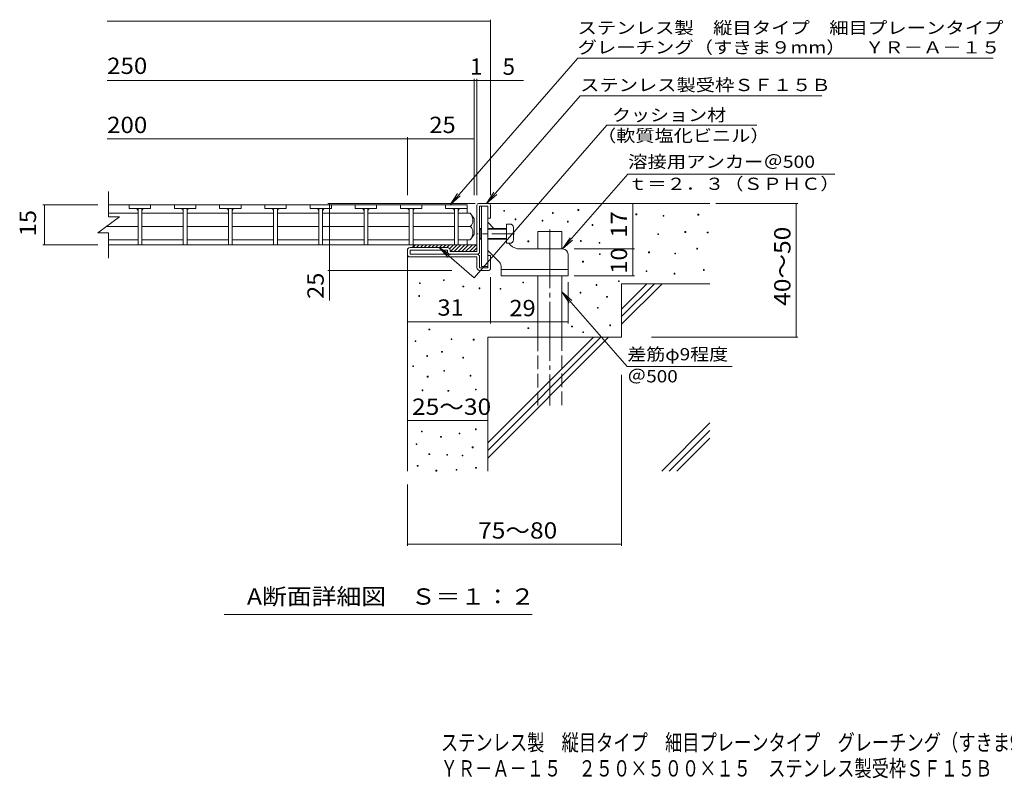
# Model space of a CAD drawing. Units: millimetres. Extents: x -1632 to 1829, y -1382 to 1141.
# Drawn here: x -1632 to 207, y -1382 to 35 of the extents above; entities that cross this region are included whole.
import ezdxf

# ---------------------------------------------------------------- set-up
doc = ezdxf.new("R2010")
doc.units = ezdxf.units.MM
doc.header["$LTSCALE"] = 10
for name, pattern in [('JWW_CENTER1', [6.773333, 4.233333, -0.846667, 0.846667, -0.846667]), ('JWW_CENTER2', [13.546667, 11.006667, -0.846667, 0.846667, -0.846667]), ('JWW_DASHED3', [3.386667, 2.54, -0.846667])]:
    doc.linetypes.add(name, pattern=pattern)
for name, color, linetype in [('0013_躯\u3000下り壁', 7, 'Continuous'), ('0018_躯\u3000寸法（', 7, 'Continuous'), ('0216_', 7, 'Continuous'), ('0217_', 7, 'Continuous'), ('0218_', 7, 'Continuous'), ('0220_', 7, 'Continuous'), ('0226_下階梁情報', 7, 'Continuous'), ('0227_下階間仕切', 7, 'Continuous'), ('0234_', 7, 'Continuous'), ('0242_', 7, 'Continuous'), ('0243_', 7, 'Continuous'), ('0255_', 7, 'Continuous')]:
    doc.layers.add(name, color=color, linetype=linetype)
doc.styles.add('ＭＳ ゴシック', font='msgothic.ttc', dxfattribs={"height": 1})

msp = doc.modelspace()

# ---------------------------------------------------------------- linework, layer by layer
at = {"layer": '0216_', "color": 7, "linetype": 'Continuous', "lineweight": 9}
for p, q in [((-1468.3, 31.8), (-753.1, 31.8)), ((-753.1, -293.1), (-753.1, 34.8)), ((-1468.3, -78.9), (-691.5, -78.9)), ((-783.1, -293.1), (-783.1, -75.9)), ((-778.1, -293.1), (-778.1, -75.9)), ((-1468.3, -187.6), (-908.1, -187.6)), ((-908.1, -293.1), (-908.1, -184.6)), ((-908.1, -187.6), (-783.1, -187.6)), ((-1588.8, -311), (-1485.8, -311)), ((-1585.8, -386), (-1585.8, -311)), ((-783.1, -308.5), (-1056.6, -308.5)), ((-1053.6, -489.9), (-1053.6, -308.5)), ((-781.3, -308.5), (-783.1, -308.5)), ((-487, -393.5), (-487, -308.5)), ((-332.1, -308.5), (-179.1, -308.5)), ((-182.1, -558.5), (-182.1, -308.5)), ((-1588.8, -386), (-1485.8, -386)), ((-596.3, -393.5), (-484, -393.5)), ((-487, -443.5), (-487, -393.5)), ((-825, -433.5), (-1056.6, -433.5)), ((-753.1, -446.5), (-753.1, -532.8)), ((-608.1, -455.4), (-608.1, -532.8)), ((-596.3, -443.5), (-484, -443.5)), ((-753.1, -529.8), (-908.1, -529.8)), ((-753.1, -529.8), (-608.1, -529.8)), ((-452.3, -558.5), (-179.1, -558.5)), ((-508.1, -628.4), (-508.1, -948.2)), ((-908.1, -714.2), (-758.1, -714.2)), ((-908.1, -833.5), (-908.1, -948.2)), ((-908.1, -945.2), (-508.1, -945.2))]:
    msp.add_line(p, q, dxfattribs=at)
at = {"layer": '0216_', "color": 7, "linetype": 'Continuous', "lineweight": 9, "const_width": 1}
for points in [[(-752.6, 31.8, 0.414214), (-753.1, 32.3, 0.414214), (-753.6, 31.8, 0.414214), (-753.1, 31.3, 0.414214)], [(-782.6, -78.9, 0.414214), (-783.1, -78.4, 0.414214), (-783.6, -78.9, 0.414214), (-783.1, -79.4, 0.414214)], [(-777.6, -78.9, 0.414214), (-778.1, -78.4, 0.414214), (-778.6, -78.9, 0.414214), (-778.1, -79.4, 0.414214)], [(-752.6, -78.9, 0.414214), (-753.1, -78.4, 0.414214), (-753.6, -78.9, 0.414214), (-753.1, -79.4, 0.414214)], [(-907.6, -187.6, 0.414214), (-908.1, -187.1, 0.414214), (-908.6, -187.6, 0.414214), (-908.1, -188.1, 0.414214)], [(-782.6, -187.6, 0.414214), (-783.1, -187.1, 0.414214), (-783.6, -187.6, 0.414214), (-783.1, -188.1, 0.414214)], [(-1585.3, -311, 0.414214), (-1585.8, -310.5, 0.414214), (-1586.3, -311, 0.414214), (-1585.8, -311.5, 0.414214)], [(-1053.1, -308.5, 0.414214), (-1053.6, -308, 0.414214), (-1054.1, -308.5, 0.414214), (-1053.6, -309, 0.414214)], [(-486.5, -308.5, 0.414214), (-487, -308, 0.414214), (-487.5, -308.5, 0.414214), (-487, -309, 0.414214)], [(-181.6, -308.5, 0.414214), (-182.1, -308, 0.414214), (-182.6, -308.5, 0.414214), (-182.1, -309, 0.414214)], [(-1585.3, -386, 0.414214), (-1585.8, -385.5, 0.414214), (-1586.3, -386, 0.414214), (-1585.8, -386.5, 0.414214)], [(-486.5, -393.5, 0.414214), (-487, -393, 0.414214), (-487.5, -393.5, 0.414214), (-487, -394, 0.414214)], [(-1053.1, -433.5, 0.414214), (-1053.6, -433, 0.414214), (-1054.1, -433.5, 0.414214), (-1053.6, -434, 0.414214)], [(-486.5, -443.5, 0.414214), (-487, -443, 0.414214), (-487.5, -443.5, 0.414214), (-487, -444, 0.414214)], [(-907.6, -529.8, 0.414214), (-908.1, -529.3, 0.414214), (-908.6, -529.8, 0.414214), (-908.1, -530.3, 0.414214)], [(-752.6, -529.8, 0.414214), (-753.1, -529.3, 0.414214), (-753.6, -529.8, 0.414214), (-753.1, -530.3, 0.414214)], [(-752.6, -529.8, 0.414214), (-753.1, -529.3, 0.414214), (-753.6, -529.8, 0.414214), (-753.1, -530.3, 0.414214)], [(-607.6, -529.8, 0.414214), (-608.1, -529.3, 0.414214), (-608.6, -529.8, 0.414214), (-608.1, -530.3, 0.414214)], [(-181.6, -558.5, 0.414214), (-182.1, -558, 0.414214), (-182.6, -558.5, 0.414214), (-182.1, -559, 0.414214)], [(-907.6, -714.2, 0.414214), (-908.1, -713.7, 0.414214), (-908.6, -714.2, 0.414214), (-908.1, -714.7, 0.414214)], [(-757.6, -714.2, 0.414214), (-758.1, -713.7, 0.414214), (-758.6, -714.2, 0.414214), (-758.1, -714.7, 0.414214)], [(-907.6, -945.2, 0.414214), (-908.1, -944.7, 0.414214), (-908.6, -945.2, 0.414214), (-908.1, -945.7, 0.414214)], [(-507.6, -945.2, 0.414214), (-508.1, -944.7, 0.414214), (-508.6, -945.2, 0.414214), (-508.1, -945.7, 0.414214)]]:
    msp.add_lwpolyline(points, format="xyb", close=True, dxfattribs=at)
at = {"layer": '0217_', "color": 3, "linetype": 'Continuous', "lineweight": 9}
for p, q in [((-769.6, -313.5), (-769.6, -426)), ((-769.6, -313.5), (-758.1, -313.5)), ((-758.1, -313.5), (-758.1, -426)), ((-746.6, -355), (-758.1, -343.5)), ((-715.4, -386.2), (-718.6, -383)), ((-736.1, -418.3), (-758.1, -396.2)), ((-618.1, -393.5), (-697.8, -393.5)), ((-608.1, -403.5), (-608.1, -443.5)), ((-769.6, -426), (-758.1, -426)), ((-733.1, -425.4), (-733.1, -443.5)), ((-733.1, -432), (-608.1, -432)), ((-733.1, -443.5), (-608.1, -443.5))]:
    msp.add_line(p, q, dxfattribs=at)
at = {"layer": '0217_', "color": 3, "linetype": 'JWW_CENTER1', "lineweight": 9}
msp.add_line((-708.2, -365), (-776.9, -365), dxfattribs=at)
at = {"layer": '0217_', "color": 3, "linetype": 'Continuous', "lineweight": 9}
for centre, radius, start, end in [((-697.8, -368.5), 25, 225, 270), ((-618.1, -403.5), 10, 0, 90), ((-743.1, -425.4), 10, 0, 45.0002)]:
    msp.add_arc(centre, radius, start, end, dxfattribs=at)
at = {"layer": '0218_', "color": 3, "linetype": 'Continuous', "lineweight": 9}
for p, q in [((-1465.8, -333.5), (-1465.8, -286)), ((-834.1, -311), (-1465.8, -311)), ((-1387.4, -311), (-1427.4, -311)), ((-1427.4, -311), (-1427.4, -318)), ((-1387.4, -311), (-1387.4, -318)), ((-1303, -311), (-1343, -311)), ((-1343, -311), (-1343, -318)), ((-1303, -311), (-1303, -318)), ((-1218.6, -311), (-1258.6, -311)), ((-1258.6, -311), (-1258.6, -318)), ((-1218.6, -311), (-1218.6, -318)), ((-1134.2, -311), (-1174.2, -311)), ((-1174.2, -311), (-1174.2, -318)), ((-1134.2, -311), (-1134.2, -318)), ((-1049.8, -311), (-1089.8, -311)), ((-1089.8, -311), (-1089.8, -318)), ((-1049.8, -311), (-1049.8, -318)), ((-965.4, -311), (-1005.4, -311)), ((-1005.4, -311), (-1005.4, -318)), ((-965.4, -311), (-965.4, -318)), ((-881, -311), (-921, -311)), ((-921, -311), (-921, -318)), ((-881, -311), (-881, -318)), ((-836.6, -311), (-836.6, -318)), ((-796.6, -311), (-836.6, -311)), ((-796.6, -311), (-796.6, -327.3)), ((-796.6, -311), (-796.6, -318)), ((-1410.9, -326.8), (-1465.8, -326.8)), ((-1387.4, -318), (-1427.4, -318)), ((-1410.9, -318), (-1410.9, -386)), ((-1403.9, -318), (-1403.9, -386)), ((-1326.5, -326.8), (-1403.9, -326.8)), ((-1303, -318), (-1343, -318)), ((-1326.5, -318), (-1326.5, -386)), ((-1319.5, -318), (-1319.5, -386)), ((-1242.1, -326.8), (-1319.5, -326.8)), ((-1218.6, -318), (-1258.6, -318)), ((-1242.1, -318), (-1242.1, -386)), ((-1235.1, -318), (-1235.1, -386)), ((-1157.7, -326.8), (-1235.1, -326.8)), ((-1134.2, -318), (-1174.2, -318)), ((-1157.7, -318), (-1157.7, -386)), ((-1150.7, -318), (-1150.7, -386)), ((-1073.3, -326.8), (-1150.7, -326.8)), ((-1049.8, -318), (-1089.8, -318)), ((-1073.3, -318), (-1073.3, -386)), ((-1066.3, -318), (-1066.3, -386)), ((-989.2, -326.8), (-1066.3, -326.8)), ((-965.4, -318), (-1005.4, -318)), ((-988.9, -318), (-988.9, -386)), ((-981.9, -318), (-981.9, -386)), ((-904.8, -326.8), (-981.9, -326.8)), ((-881, -318), (-921, -318)), ((-904.5, -318), (-904.5, -386)), ((-897.5, -318), (-897.5, -386)), ((-820.1, -326.8), (-897.5, -326.8)), ((-796.6, -318), (-836.6, -318)), ((-820.1, -318), (-820.1, -386)), ((-813.1, -318), (-813.1, -386)), ((-790.6, -326.8), (-813.1, -326.8)), ((-783.1, -336.5), (-790.6, -326.8)), ((-1485.8, -363.5), (-1445.8, -333.5)), ((-1465.8, -333.5), (-1445.8, -333.5)), ((-783.1, -336.5), (-783.1, -366.5)), ((-1485.8, -363.5), (-1465.8, -363.5)), ((-1410.9, -351.5), (-1469.8, -351.5)), ((-1465.8, -411), (-1465.8, -363.5)), ((-1326.5, -351.5), (-1403.9, -351.5)), ((-1242.1, -351.5), (-1319.5, -351.5)), ((-1157.7, -351.5), (-1235.1, -351.5)), ((-1073.3, -351.5), (-1150.7, -351.5)), ((-989.2, -351.5), (-1066.3, -351.5)), ((-904.8, -351.5), (-981.9, -351.5)), ((-820.1, -351.5), (-897.5, -351.5)), ((-790.6, -351.5), (-813.1, -351.5)), ((-783.1, -366.5), (-790.6, -376.3)), ((-1410.9, -376.3), (-1465.8, -376.3)), ((-796.6, -386), (-1465.8, -386)), ((-1326.5, -376.3), (-1403.9, -376.3)), ((-1242.1, -376.3), (-1319.5, -376.3)), ((-1157.7, -376.3), (-1235.1, -376.3)), ((-1073.3, -376.3), (-1150.7, -376.3)), ((-989.2, -376.3), (-1066.3, -376.3)), ((-904.8, -376.3), (-981.9, -376.3)), ((-820.1, -376.3), (-897.5, -376.3)), ((-813.1, -386), (-820.1, -386)), ((-790.6, -376.3), (-813.1, -376.3)), ((-796.6, -376.8), (-796.6, -386))]:
    msp.add_line(p, q, dxfattribs=at)
for centre, radius, start, end in [((-1415.9, -323), 5, 0, 90), ((-1398.9, -323), 5, 90, 180), ((-1331.5, -323), 5, 0, 90), ((-1314.5, -323), 5, 90, 180), ((-1247.1, -323), 5, 0, 90), ((-1230.1, -323), 5, 90, 180), ((-1162.7, -323), 5, 0, 90), ((-1145.7, -323), 5, 90, 180), ((-1078.3, -323), 5, 0, 90), ((-1061.3, -323), 5, 90, 180), ((-993.9, -323), 5, 0, 90), ((-976.9, -323), 5, 90, 180), ((-909.5, -323), 5, 0, 90), ((-892.5, -323), 5, 90, 180), ((-825.1, -323), 5, 0, 90), ((-808.1, -323), 5, 90, 180), ((-810.6, -341.8), 25, 2.014, 36.9207), ((-800.6, -340.4), 15, 311.7519, 357.7665), ((-800.6, -362.7), 15, 2.2335, 48.2481), ((-810.6, -361.3), 25, 323.0793, 357.986)]:
    msp.add_arc(centre, radius, start, end, dxfattribs=at)
at = {"layer": '0220_', "color": 6, "linetype": 'Continuous', "lineweight": 9}
for p, q in [((-756.1, -308.5), (-343.1, -308.5)), ((-664.6, -361), (-619.6, -361)), ((-664.6, -393.5), (-664.6, -361)), ((-619.6, -393.5), (-619.6, -361)), ((-908.1, -403.5), (-908.1, -808.5)), ((-664.6, -558.5), (-664.6, -443.5)), ((-619.6, -558.5), (-619.6, -443.5)), ((-508.1, -458.5), (-343.1, -458.5)), ((-508.1, -458.5), (-508.1, -558.5)), ((-508.1, -505.9), (-460.8, -458.5)), ((-508.1, -520), (-446.6, -458.5)), ((-508.1, -534.2), (-432.5, -458.5)), ((-758.1, -558.5), (-758.1, -808.5)), ((-758.1, -558.5), (-508.1, -558.5)), ((-758.1, -755.9), (-560.8, -558.5)), ((-758.1, -770), (-546.6, -558.5)), ((-758.1, -784.2), (-532.5, -558.5)), ((-433.1, -808.5), (-343.1, -718.6)), ((-419, -808.5), (-343.1, -732.7)), ((-404.8, -808.5), (-343.1, -746.9))]:
    msp.add_line(p, q, dxfattribs=at)
at = {"layer": '0220_', "color": 6, "linetype": 'JWW_CENTER2', "lineweight": 9}
msp.add_line((-642.1, -357), (-642.1, -686), dxfattribs=at)
at = {"layer": '0220_', "color": 6, "linetype": 'JWW_DASHED3', "lineweight": 9}
for p, q in [((-664.6, -686), (-664.6, -558.5)), ((-619.6, -558.5), (-619.6, -686))]:
    msp.add_line(p, q, dxfattribs=at)
at = {"layer": '0226_下階梁情報', "color": 7, "linetype": 'Continuous', "lineweight": 9}
for p, q in [((-728, -323.1), (-728, -321.6)), ((-728, -321.6), (-726.5, -321.6)), ((-726.5, -323.1), (-728, -323.1)), ((-726.5, -321.6), (-726.5, -323.1)), ((-637.1, -327), (-637.1, -325.5)), ((-637.1, -325.5), (-635.6, -325.5)), ((-635.6, -327), (-637.1, -327)), ((-635.6, -325.5), (-635.6, -327)), ((-589.6, -321.6), (-589.6, -320.1)), ((-589.6, -320.1), (-588.1, -320.1)), ((-588.1, -321.6), (-589.6, -321.6)), ((-588.1, -320.1), (-588.1, -321.6)), ((-481.3, -329.5), (-481.3, -328)), ((-481.3, -328), (-479.8, -328)), ((-479.8, -329.5), (-481.3, -329.5)), ((-479.8, -328), (-479.8, -329.5)), ((-430.5, -332.2), (-430.5, -330.7)), ((-430.5, -330.7), (-429, -330.7)), ((-429, -330.7), (-429, -332.2)), ((-365.6, -330.2), (-365.6, -328.7)), ((-365.6, -328.7), (-364.1, -328.7)), ((-364.1, -330.2), (-365.6, -330.2)), ((-364.1, -328.7), (-364.1, -330.2)), ((-706.8, -338.9), (-706.8, -337.4)), ((-706.8, -337.4), (-705.3, -337.4)), ((-705.3, -338.9), (-706.8, -338.9)), ((-705.3, -337.4), (-705.3, -338.9)), ((-656.6, -341.5), (-656.6, -340)), ((-656.6, -340), (-655.1, -340)), ((-655.1, -341.5), (-656.6, -341.5)), ((-655.1, -340), (-655.1, -341.5)), ((-609.2, -343.2), (-609.2, -341.7)), ((-609.2, -341.7), (-607.7, -341.7)), ((-607.7, -343.2), (-609.2, -343.2)), ((-607.7, -341.7), (-607.7, -343.2)), ((-563, -349.5), (-563, -348)), ((-563, -348), (-561.5, -348)), ((-561.5, -348), (-561.5, -349.5)), ((-429, -332.2), (-430.5, -332.2)), ((-561.5, -349.5), (-563, -349.5)), ((-440.5, -366.6), (-440.5, -365.1)), ((-440.5, -365.1), (-439, -365.1)), ((-439, -366.6), (-440.5, -366.6)), ((-439, -365.1), (-439, -366.6)), ((-389.9, -362.7), (-389.9, -361.2)), ((-389.9, -361.2), (-388.4, -361.2)), ((-388.4, -362.7), (-389.9, -362.7)), ((-388.4, -361.2), (-388.4, -362.7)), ((-348.1, -363.4), (-348.1, -361.9)), ((-348.1, -361.9), (-346.6, -361.9)), ((-346.6, -363.4), (-348.1, -363.4)), ((-346.6, -361.9), (-346.6, -363.4)), ((-682.9, -380), (-682.9, -378.5)), ((-682.9, -378.5), (-681.4, -378.5)), ((-681.4, -380), (-682.9, -380)), ((-681.4, -378.5), (-681.4, -380)), ((-584.8, -379.3), (-584.8, -377.8)), ((-584.8, -377.8), (-583.3, -377.8)), ((-583.3, -379.3), (-584.8, -379.3)), ((-583.3, -377.8), (-583.3, -379.3)), ((-549.9, -383), (-549.9, -381.5)), ((-549.9, -381.5), (-548.4, -381.5)), ((-548.4, -383), (-549.9, -383)), ((-548.4, -381.5), (-548.4, -383)), ((-549.5, -404), (-549.5, -402.5)), ((-549.5, -402.5), (-548, -402.5)), ((-548, -404), (-549.5, -404)), ((-548, -402.5), (-548, -404)), ((-457.6, -400.6), (-457.6, -399.1)), ((-457.6, -399.1), (-456.1, -399.1)), ((-456.1, -400.6), (-457.6, -400.6)), ((-456.1, -399.1), (-456.1, -400.6)), ((-408.6, -402.9), (-408.6, -401.4)), ((-408.6, -401.4), (-407.1, -401.4)), ((-407.1, -402.9), (-408.6, -402.9)), ((-407.1, -401.4), (-407.1, -402.9)), ((-367.6, -393.8), (-367.6, -392.3)), ((-367.6, -392.3), (-366.1, -392.3)), ((-366.1, -393.8), (-367.6, -393.8)), ((-366.1, -392.3), (-366.1, -393.8)), ((-580.9, -417.9), (-580.9, -416.4)), ((-580.9, -416.4), (-579.4, -416.4)), ((-579.4, -417.9), (-580.9, -417.9)), ((-579.4, -416.4), (-579.4, -417.9)), ((-462.3, -435.7), (-462.3, -434.2)), ((-462.3, -434.2), (-460.8, -434.2)), ((-460.8, -435.7), (-462.3, -435.7)), ((-460.8, -434.2), (-460.8, -435.7)), ((-410.1, -440.5), (-410.1, -439)), ((-410.1, -439), (-408.6, -439)), ((-408.6, -440.5), (-410.1, -440.5)), ((-408.6, -439), (-408.6, -440.5)), ((-355.4, -433.7), (-355.4, -432.2)), ((-355.4, -432.2), (-353.9, -432.2)), ((-353.9, -433.7), (-355.4, -433.7)), ((-353.9, -432.2), (-353.9, -433.7)), ((-885.6, -458), (-885.6, -456.5)), ((-885.6, -456.5), (-884.1, -456.5)), ((-884.1, -458), (-885.6, -458)), ((-884.1, -456.5), (-884.1, -458)), ((-840.7, -452.5), (-840.7, -451)), ((-840.7, -451), (-839.2, -451)), ((-839.2, -452.5), (-840.7, -452.5)), ((-839.2, -451), (-839.2, -452.5)), ((-692.6, -457), (-692.6, -455.5)), ((-692.6, -455.5), (-691.1, -455.5)), ((-691.1, -457), (-692.6, -457)), ((-691.1, -455.5), (-691.1, -457)), ((-513.8, -454.6), (-513.8, -453.1)), ((-513.8, -453.1), (-512.3, -453.1)), ((-512.3, -454.6), (-513.8, -454.6)), ((-512.3, -453.1), (-512.3, -454.6)), ((-804.4, -464.5), (-804.4, -463)), ((-804.4, -463), (-802.9, -463)), ((-802.9, -464.5), (-804.4, -464.5)), ((-802.9, -463), (-802.9, -464.5)), ((-774, -467.9), (-774, -466.4)), ((-774, -466.4), (-772.5, -466.4)), ((-772.5, -467.9), (-774, -467.9)), ((-772.5, -466.4), (-772.5, -467.9)), ((-734.8, -468.9), (-734.8, -467.4)), ((-734.8, -467.4), (-733.3, -467.4)), ((-733.3, -468.9), (-734.8, -468.9)), ((-733.3, -467.4), (-733.3, -468.9)), ((-585.5, -475.8), (-585.5, -474.3)), ((-585.5, -474.3), (-584, -474.3)), ((-584, -475.8), (-585.5, -475.8)), ((-584, -474.3), (-584, -475.8)), ((-555.6, -461.5), (-555.6, -460)), ((-555.6, -460), (-554.1, -460)), ((-554.1, -461.5), (-555.6, -461.5)), ((-554.1, -460), (-554.1, -461.5)), ((-886.9, -482.2), (-886.9, -480.7)), ((-886.9, -480.7), (-885.4, -480.7)), ((-885.4, -482.2), (-886.9, -482.2)), ((-885.4, -480.7), (-885.4, -482.2)), ((-536.1, -483.7), (-536.1, -482.2)), ((-536.1, -482.2), (-534.6, -482.2)), ((-534.6, -483.7), (-536.1, -483.7)), ((-534.6, -482.2), (-534.6, -483.7)), ((-553, -504.3), (-553, -502.8)), ((-553, -502.8), (-551.5, -502.8)), ((-551.5, -504.3), (-553, -504.3)), ((-551.5, -502.8), (-551.5, -504.3)), ((-867.8, -544.9), (-867.8, -543.4)), ((-867.8, -543.4), (-866.3, -543.4)), ((-866.3, -544.9), (-867.8, -544.9)), ((-866.3, -543.4), (-866.3, -544.9)), ((-682.9, -542.3), (-682.9, -540.8)), ((-682.9, -540.8), (-681.4, -540.8)), ((-681.4, -542.3), (-682.9, -542.3)), ((-681.4, -540.8), (-681.4, -542.3)), ((-601.3, -539), (-601.3, -537.5)), ((-601.3, -537.5), (-599.8, -537.5)), ((-599.8, -539), (-601.3, -539)), ((-599.8, -537.5), (-599.8, -539)), ((-580.6, -549.9), (-580.6, -548.4)), ((-580.6, -548.4), (-579.1, -548.4)), ((-579.1, -549.9), (-580.6, -549.9)), ((-579.1, -548.4), (-579.1, -549.9)), ((-530.2, -537), (-530.2, -535.5)), ((-530.2, -535.5), (-528.7, -535.5)), ((-528.7, -537), (-530.2, -537)), ((-528.7, -535.5), (-528.7, -537)), ((-893.7, -566.6), (-893.7, -565.1)), ((-893.7, -565.1), (-892.2, -565.1)), ((-892.2, -566.6), (-893.7, -566.6)), ((-892.2, -565.1), (-892.2, -566.6)), ((-826.4, -562.7), (-826.4, -561.2)), ((-826.4, -561.2), (-824.9, -561.2)), ((-824.9, -562.7), (-826.4, -562.7)), ((-824.9, -561.2), (-824.9, -562.7)), ((-784.9, -563.8), (-784.9, -562.3)), ((-784.9, -562.3), (-783.4, -562.3)), ((-783.4, -563.8), (-784.9, -563.8)), ((-783.4, -562.3), (-783.4, -563.8)), ((-844.2, -586.4), (-844.2, -584.9)), ((-844.2, -584.9), (-842.7, -584.9)), ((-842.7, -586.4), (-844.2, -586.4)), ((-842.7, -584.9), (-842.7, -586.4)), ((-871.8, -594.3), (-871.8, -592.8)), ((-871.8, -592.8), (-870.3, -592.8)), ((-870.3, -594.3), (-871.8, -594.3)), ((-870.3, -592.8), (-870.3, -594.3)), ((-804.7, -597.4), (-804.7, -595.9)), ((-804.7, -595.9), (-803.2, -595.9)), ((-803.2, -597.4), (-804.7, -597.4)), ((-803.2, -595.9), (-803.2, -597.4)), ((-898, -613.2), (-898, -611.7)), ((-898, -611.7), (-896.5, -611.7)), ((-896.5, -613.2), (-898, -613.2)), ((-896.5, -611.7), (-896.5, -613.2)), ((-840.2, -621.9), (-840.2, -620.4)), ((-840.2, -620.4), (-838.7, -620.4)), ((-838.7, -621.9), (-840.2, -621.9)), ((-838.7, -620.4), (-838.7, -621.9)), ((-870.8, -632.8), (-870.8, -631.3)), ((-870.8, -631.3), (-869.3, -631.3)), ((-869.3, -632.8), (-870.8, -632.8)), ((-869.3, -631.3), (-869.3, -632.8)), ((-790.8, -630.9), (-790.8, -629.4)), ((-790.8, -629.4), (-789.3, -629.4)), ((-789.3, -630.9), (-790.8, -630.9)), ((-789.3, -629.4), (-789.3, -630.9)), ((-880.7, -658.4), (-880.7, -656.9)), ((-880.7, -656.9), (-879.2, -656.9)), ((-879.2, -658.4), (-880.7, -658.4)), ((-879.2, -656.9), (-879.2, -658.4)), ((-832.3, -659.4), (-832.3, -657.9)), ((-832.3, -657.9), (-830.8, -657.9)), ((-830.8, -659.4), (-832.3, -659.4)), ((-830.8, -657.9), (-830.8, -659.4)), ((-781.1, -657), (-781.1, -655.5)), ((-781.1, -655.5), (-779.6, -655.5)), ((-779.6, -657), (-781.1, -657)), ((-779.6, -655.5), (-779.6, -657)), ((-881.7, -735.3), (-881.7, -733.8)), ((-881.7, -733.8), (-880.2, -733.8)), ((-880.2, -735.3), (-881.7, -735.3)), ((-880.2, -733.8), (-880.2, -735.3)), ((-781, -731.3), (-781, -729.8)), ((-781, -729.8), (-779.5, -729.8)), ((-779.5, -731.3), (-781, -731.3)), ((-779.5, -729.8), (-779.5, -731.3)), ((-846.1, -745.1), (-846.1, -743.6)), ((-846.1, -743.6), (-844.6, -743.6)), ((-844.6, -745.1), (-846.1, -745.1)), ((-844.6, -743.6), (-844.6, -745.1)), ((-811.3, -739), (-811.3, -737.5)), ((-811.3, -737.5), (-809.8, -737.5)), ((-809.8, -739), (-811.3, -739)), ((-809.8, -737.5), (-809.8, -739)), ((-891.8, -759), (-891.8, -757.5)), ((-891.8, -757.5), (-890.3, -757.5)), ((-890.3, -759), (-891.8, -759)), ((-890.3, -757.5), (-890.3, -759)), ((-786.9, -764.9), (-786.9, -763.4)), ((-786.9, -763.4), (-785.4, -763.4)), ((-785.4, -764.9), (-786.9, -764.9)), ((-785.4, -763.4), (-785.4, -764.9)), ((-867.7, -777.5), (-867.7, -776)), ((-867.7, -776), (-866.2, -776)), ((-866.2, -777.5), (-867.7, -777.5)), ((-866.2, -776), (-866.2, -777.5)), ((-834.3, -778.7), (-834.3, -777.2)), ((-834.3, -777.2), (-832.8, -777.2)), ((-832.8, -778.7), (-834.3, -778.7)), ((-832.8, -777.2), (-832.8, -778.7)), ((-805.8, -780.3), (-805.8, -778.8)), ((-805.8, -778.8), (-804.3, -778.8)), ((-804.3, -780.3), (-805.8, -780.3)), ((-804.3, -778.8), (-804.3, -780.3)), ((-889.6, -799.3), (-889.6, -797.8)), ((-889.6, -797.8), (-888.1, -797.8)), ((-888.1, -799.3), (-889.6, -799.3)), ((-888.1, -797.8), (-888.1, -799.3)), ((-854.8, -808.5), (-854.8, -807)), ((-854.8, -807), (-853.3, -807)), ((-853.3, -808.5), (-854.8, -808.5)), ((-853.3, -807), (-853.3, -808.5)), ((-817.2, -807), (-817.2, -805.5)), ((-817.2, -805.5), (-815.7, -805.5)), ((-815.7, -807), (-817.2, -807)), ((-815.7, -805.5), (-815.7, -807)), ((-780.6, -803.1), (-780.6, -801.6)), ((-780.6, -801.6), (-779.1, -801.6)), ((-779.1, -803.1), (-780.6, -803.1)), ((-779.1, -801.6), (-779.1, -803.1))]:
    msp.add_line(p, q, dxfattribs=at)
at = {"layer": '0227_下階間仕切', "color": 2, "linetype": 'Continuous', "lineweight": 9}
for p, q in [((-778.1, -398.5), (-778.1, -311.5)), ((-775.1, -308.5), (-756.1, -308.5)), ((-753.1, -311.5), (-753.1, -336)), ((-773.1, -398.5), (-773.1, -313.5)), ((-773.1, -313.5), (-758.1, -313.5)), ((-758.1, -336), (-758.1, -313.5)), ((-753.1, -336), (-758.1, -336)), ((-908.1, -403.5), (-908.1, -396)), ((-833.1, -391), (-903.1, -391)), ((-903.1, -403.5), (-903.1, -396)), ((-833.1, -396), (-903.1, -396)), ((-778.1, -403.5), (-903.1, -403.5)), ((-833.1, -398.5), (-833.1, -396)), ((-828.1, -396), (-828.1, -398.5)), ((-778.1, -398.5), (-828.1, -398.5)), ((-903.1, -408.5), (-778.1, -408.5)), ((-778.1, -428.5), (-778.1, -408.5)), ((-773.1, -408.5), (-773.1, -428.5)), ((-753.1, -406), (-758.1, -406)), ((-758.1, -428.5), (-758.1, -406)), ((-753.1, -430.5), (-753.1, -406)), ((-773.1, -428.5), (-758.1, -428.5)), ((-773.1, -433.5), (-756.1, -433.5))]:
    msp.add_line(p, q, dxfattribs=at)
for centre, radius, start, end in [((-775.1, -311.5), 3, 90, 180), ((-756.1, -311.5), 3, 0, 90), ((-903.1, -396), 5, 90, 180), ((-903.1, -403.5), 5, 180, 270), ((-833.1, -396), 5, 0, 90), ((-828.1, -398.5), 5, 180, 270), ((-778.1, -398.5), 5, 270, 0), ((-778.1, -408.5), 5, 0, 90), ((-773.1, -428.5), 5, 180, 270), ((-756.1, -430.5), 3, 270, 0)]:
    msp.add_arc(centre, radius, start, end, dxfattribs=at)
at = {"layer": '0234_', "color": 4, "linetype": 'Continuous', "lineweight": 9}
for p, q in [((-892.7, -386), (-897.7, -391)), ((-893.1, -386), (-778.1, -386)), ((-885.7, -386), (-890.7, -391)), ((-878.6, -386), (-883.6, -391)), ((-871.5, -386), (-876.5, -391)), ((-864.5, -386), (-869.5, -391)), ((-857.4, -386), (-862.4, -391)), ((-850.3, -386), (-855.3, -391)), ((-843.2, -386), (-848.2, -391)), ((-836.2, -386), (-841.2, -391)), ((-829.1, -386), (-834.1, -391)), ((-822, -386), (-829.1, -393.1)), ((-815, -386), (-827.5, -398.5)), ((-807.9, -386), (-820.4, -398.5)), ((-800.8, -386), (-813.3, -398.5)), ((-793.7, -386), (-806.2, -398.5)), ((-786.7, -386), (-799.2, -398.5)), ((-779.6, -386), (-792.1, -398.5)), ((-778.1, -391.6), (-785, -398.5))]:
    msp.add_line(p, q, dxfattribs=at)
msp.add_arc((-893.1, -391), 5, 90, 180, dxfattribs=at)
at = {"layer": '0242_', "color": 7, "linetype": 'Continuous', "lineweight": 9}
for p, q in [((-589.9, -37.3), (-828.1, -311)), ((-589.9, -37.3), (185.7, -37.3)), ((-585.2, -107.6), (-760.1, -308.5)), ((-585.2, -107.6), (-134.4, -107.6)), ((-535.7, -162.5), (-783.6, -447.3)), ((-535.7, -162.5), (-255.3, -162.5)), ((-618.1, -393.5), (-496.4, -253.7)), ((-496.4, -253.7), (-109.7, -253.7)), ((-828.1, -311), (-814.3, -290.2)), ((-760.1, -308.5), (-746.3, -287.7)), ((-760.1, -308.5), (-741.3, -292)), ((-828.1, -311), (-809.4, -294.5)), ((-618.1, -393.5), (-604.3, -372.7)), ((-618.1, -393.5), (-599.4, -377)), ((-783.6, -447.3), (-848.7, -390.7)), ((-848.7, -390.7), (-832.1, -409.4)), ((-848.7, -390.7), (-827.8, -404.5)), ((-619.6, -473.4), (-497.9, -613.3)), ((-619.6, -473.4), (-600.9, -490)), ((-619.6, -473.4), (-605.8, -494.2)), ((-497.9, -613.3), (-301.5, -613.3))]:
    msp.add_line(p, q, dxfattribs=at)
at = {"layer": '0243_', "color": 7, "linetype": 'Continuous', "lineweight": 9}
for p, q in [((-716.6, -347), (-723.1, -347)), ((-723.1, -347), (-723.1, -383)), ((-771.9, -355), (-773.1, -356.3)), ((-769.6, -356.3), (-773.1, -356.3)), ((-771.9, -375), (-771.9, -355)), ((-769.6, -355), (-771.9, -355)), ((-723.1, -355), (-758.1, -355)), ((-723.1, -356.3), (-758.1, -356.3)), ((-710.1, -376.5), (-710.1, -353.5)), ((-771.9, -375), (-773.1, -373.8)), ((-769.6, -373.8), (-773.1, -373.8)), ((-769.6, -375), (-771.9, -375)), ((-723.1, -373.8), (-758.1, -373.8)), ((-723.1, -375), (-758.1, -375)), ((-716.6, -383), (-723.1, -383))]:
    msp.add_line(p, q, dxfattribs=at)
for centre, start, end in [((-716.6, -353.5), 0, 90), ((-716.6, -376.5), 270, 0)]:
    msp.add_arc(centre, 6.5, start, end, dxfattribs=at)
at = {"layer": '0255_', "color": 7, "linetype": 'Continuous', "lineweight": 9}
msp.add_line((-675.1, -1076.3), (-1250.1, -1076.3), dxfattribs=at)

# ---------------------------------------------------------------- texts
at = {"layer": '0013_躯\u3000下り壁', "color": 2, "linetype": 'Continuous', "lineweight": 9, "style": 'ＭＳ ゴシック', "width": 0.774219}
msp.add_text('ＹＲ－Ａ－１５\u3000２５０×５００×１５\u3000ステンレス製受枠ＳＦ１５Ｂ', height=30.48, dxfattribs=at).set_placement((-846, -1379.1))
at = {"layer": '0018_躯\u3000寸法（', "color": 2, "linetype": 'Continuous', "lineweight": 9, "style": 'ＭＳ ゴシック', "width": 0.774296}
msp.add_text('ステンレス製\u3000縦目タイプ\u3000細目プレーンタイプ\u3000グレーチング（すきま9mm）', height=30.48, dxfattribs=at).set_placement((-845.4, -1330.8))
at = {"layer": '0216_', "color": 2, "linetype": 'Continuous', "lineweight": 9, "style": 'ＭＳ ゴシック'}
for s, width, p in [('250', 1.083333, (-1468.7, -66.6)), ('200', 1.083333, (-1468.7, -177)), ('25', 1.0625, (-866.9, -177)), ('31', 1.0625, (-851.9, -518.2)), ('25～30', 1.104167, (-899.4, -703.5))]:
    msp.add_text(s, height=30.48, dxfattribs=dict(at, width=width)).set_placement(p)
for s, p in [('1', (-791.2, -68.2)), ('5', (-730.2, -68.2))]:
    msp.add_text(s, height=30.5, dxfattribs=at).set_placement(p)
at = {"layer": '0216_', "color": 2, "linetype": 'Continuous', "lineweight": 211, "style": 'ＭＳ ゴシック', "width": 1.0625}
msp.add_text('15', height=30.48, rotation=90, dxfattribs=at).set_placement((-1601.4, -369.8))
at = {"layer": '0216_', "color": 2, "linetype": 'Continuous', "lineweight": 9, "style": 'ＭＳ ゴシック'}
for s, rotation, width, p in [('17', 90, 1.0625, (-497.7, -372.3)), ('40～50', 90, 1.104167, (-192.7, -499.8)), ('10', 90, 1.0625, (-497.7, -439.8)), ('25', 90, 1.0625, (-1064.2, -486.8)), ('29', 0.0007, 1.0625, (-717.5, -519.2)), ('75～80', 359.9998, 1.104167, (-776, -934.6))]:
    msp.add_text(s, height=30.48, rotation=rotation, dxfattribs=dict(at, width=width)).set_placement(p)
at = {"layer": '0242_', "color": 7, "linetype": 'Continuous', "lineweight": 9, "style": 'ＭＳ ゴシック', "width": 1.159091}
msp.add_text('ステンレス製\u3000縦目タイプ\u3000細目プレーンタイプ', height=22.86, rotation=360, dxfattribs=at).set_placement((-590.3, 8.2))
at = {"layer": '0242_', "color": 7, "linetype": 'Continuous', "lineweight": 9, "style": 'ＭＳ ゴシック'}
for s, width, p in [('グレーチング（すきま９mm）\u3000ＹＲ－Ａ－１５', 1.15873, (-590.3, -28.3)), ('ステンレス製受枠ＳＦ１５Ｂ', 1.153846, (-585.5, -98.6)), ('クッション材', 1.138889, (-526, -154.7)), ('（軟質塩化ビニル）', 1.148148, (-554, -193.3)), ('溶接用アンカー＠500', 1.157895, (-495.9, -242)), ('ｔ＝２．３（ＳＰＨＣ）', 1.151515, (-495.9, -283.2)), ('差筋φ9程度', 1.136364, (-497.4, -601.6)), ('＠500', 1.133333, (-497.4, -642.8))]:
    msp.add_text(s, height=22.86, dxfattribs=dict(at, width=width)).set_placement(p)
at = {"layer": '0242_', "color": 2, "linetype": 'Continuous', "lineweight": 9, "style": 'ＭＳ ゴシック', "width": 1.11413}
msp.add_text('A断面詳細図\u3000Ｓ＝１：２', height=30.48, rotation=0, dxfattribs=at).set_placement((-1207.6, -1058.1))

doc.saveas('drawing.dxf')
